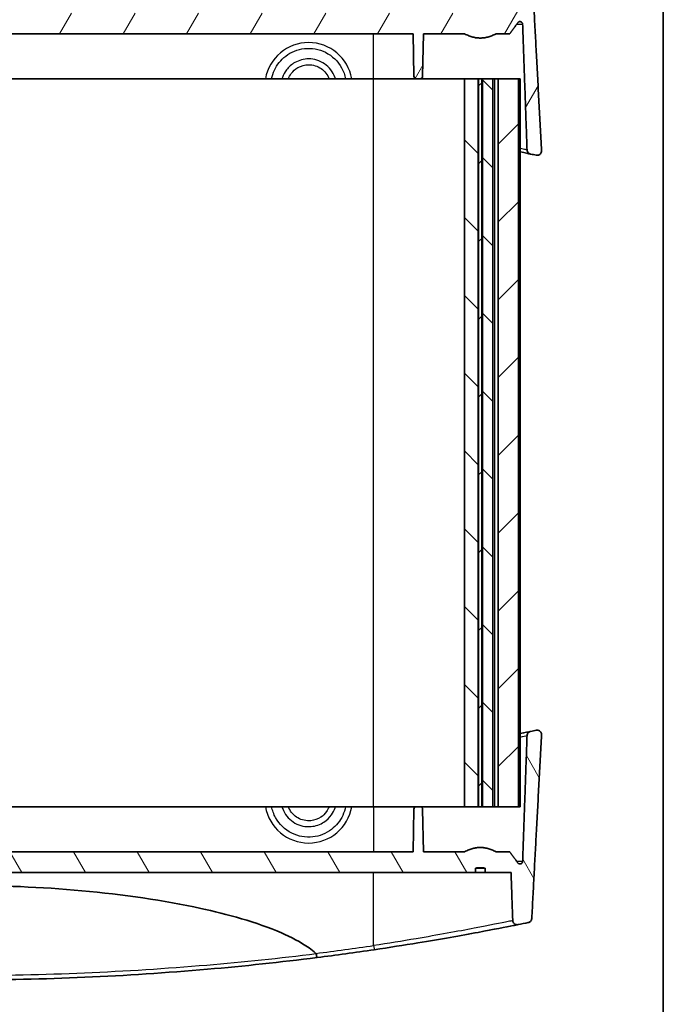
# Model space of a CAD drawing. Units: millimetres. Extents: x 14 to 2782, y 8 to 570.
# Drawn here: x 1123 to 1198, y 110 to 224 of the extents above; entities that cross this region are included whole.
import ezdxf

# ---------------------------------------------------------------- set-up
doc = ezdxf.new("R2010")
doc.units = ezdxf.units.MM
for name, color, linetype, lineweight in [('Border (ISO)', 7, 'Continuous', 35), ('Visible (ISO)', 7, 'Continuous', 35), ('Visible Narrow (ISO)', 7, 'Continuous', 25)]:
    doc.layers.add(name, color=color, linetype=linetype, lineweight=lineweight)
doc.layers.add('Hatch (ISO)', color=1, linetype='Continuous', lineweight=18, true_color=0xff0000)
pattern_1 = [(45, (386.5, -8), (-4.49013, 4.49013), [])]
pattern_2 = [(135.0002, (386.5, -8), (-4.49011, -4.490145), [])]

# ---------------------------------------------------------------- blocks, each defined once
blk = doc.blocks.new('図面枠 tk図枠')
at = {"layer": 'Border (ISO)'}
blk.add_line((405.5, 289), (405.5, 8), dxfattribs=at)

msp = doc.modelspace()

# ---------------------------------------------------------------- hatches: boundary and pattern name
at = {"layer": 'Hatch (ISO)'}
h = msp.add_hatch(dxfattribs=at)
h.set_pattern_fill('ANSI31', color=256, scale=50.8, angle=14.999978, style=0)
h.set_pattern_definition([(60, (386.5, -8), (-5.49926, 3.175), [])])
edge = h.paths.add_edge_path()
edge.add_spline(control_points=[(1176.9475, 223.8622), (1176.3885, 223.763), (1175.8295, 223.8622)], knot_values=[0, 0, 0, 0.11224972, 0.11224972, 0.11224972], weights=[1, 1.01612903, 1], degree=2, periodic=0)
edge.add_line((1175.8295, 223.8622), (1175.8295, 224.3622))
edge.add_line((1175.8295, 224.3622), (1057.3475, 224.3622))
edge.add_line((1057.3475, 224.3622), (1057.3475, 223.8622))
edge.add_spline(control_points=[(1057.3475, 223.8622), (1056.7885, 223.763), (1056.2295, 223.8622)], knot_values=[0, 0, 0, 0.11224972, 0.11224972, 0.11224972], weights=[1, 1.01612903, 1], degree=2, periodic=0)
edge.add_line((1056.2295, 223.8622), (1056.2295, 224.3622))
edge.add_line((1056.2295, 224.3622), (1053.2388, 224.3622))
edge.add_line((1053.2388, 224.3622), (1053.0414, 229.9099))
edge.add_spline(control_points=[(1053.0414, 229.9099), (1053.0398, 229.9558), (1053.0317, 230.0012), (1053.0032, 230.0886), (1052.9829, 230.1301), (1052.9203, 230.2224), (1052.8732, 230.2688), (1052.7628, 230.3417), (1052.7003, 230.367), (1052.5685, 230.3926), (1052.5005, 230.3923), (1052.4344, 230.379)], knot_values=[-0.08752062, -0.08752062, -0.08752062, -0.08752062, -0.07372977, -0.07372977, -0.05992404, -0.05992404, -0.04025687, -0.04025687, -0.02021452, -0.02021452, 0, 0, 0, 0], degree=3, periodic=0)
edge.add_ellipse((1116.5885, -88.8179), major_axis=(-319.197, -64.1541), ratio=1, start_angle=270, end_angle=270.21181)
edge.add_spline(control_points=[(1051.2548, 230.1397), (1051.2094, 230.1304), (1051.1654, 230.115), (1051.0828, 230.0729), (1051.0446, 230.0464), (1050.9623, 229.9709), (1050.9231, 229.9178), (1050.8677, 229.8004), (1050.8518, 229.7374), (1050.8483, 229.673)], knot_values=[-0.06672504, -0.06672504, -0.06672504, -0.06672504, -0.0528129, -0.0528129, -0.03893347, -0.03893347, -0.01933293, -0.01933293, 0, 0, 0, 0], degree=3, periodic=0)
edge.add_line((1050.8483, 229.673), (1049.7217, 208.4617))
edge.add_spline(control_points=[(1049.7217, 208.4617), (1049.7188, 208.4077), (1049.7248, 208.3535), (1049.7543, 208.2493), (1049.7775, 208.2), (1049.8453, 208.1015), (1049.8926, 208.0556), (1050.0031, 207.9838), (1050.0653, 207.9589), (1050.1963, 207.9344), (1050.2639, 207.9351), (1050.3294, 207.9487)], knot_values=[-0.09212061, -0.09212061, -0.09212061, -0.09212061, -0.07587052, -0.07587052, -0.05961086, -0.05961086, -0.03998795, -0.03998795, -0.02007557, -0.02007557, 0, 0, 0, 0], degree=3, periodic=0)
edge.add_ellipse((1116.5885, -110.8179), major_axis=(318.7667, 66.2591), ratio=1, start_angle=89.882471, end_angle=90, ccw=False)
edge.add_spline(control_points=[(1050.9834, 208.084), (1051.0303, 208.0936), (1051.0756, 208.1097), (1051.1603, 208.1539), (1051.1993, 208.1818), (1051.2812, 208.2598), (1051.3195, 208.3135), (1051.3727, 208.4318), (1051.3876, 208.495), (1051.3899, 208.5594)], knot_values=[-0.06756179, -0.06756179, -0.06756179, -0.06756179, -0.05322195, -0.05322195, -0.03890837, -0.03890837, -0.01931505, -0.01931505, 0, 0, 0, 0], degree=3, periodic=0)
edge.add_line((1051.3899, 208.5594), (1051.9049, 223.0807))
edge.add_spline(control_points=[(1051.9049, 223.0807), (1051.9061, 223.1151), (1051.9148, 223.1536), (1051.942, 223.2187), (1051.967, 223.2556), (1052.02, 223.3081), (1052.0576, 223.3329), (1052.1273, 223.3615), (1052.1718, 223.3703), (1052.2097, 223.3703)], knot_values=[0.00103113, 0.00103113, 0.00103113, 0.00103113, 0.01104983, 0.01104983, 0.02219064, 0.02219064, 0.03344432, 0.03344432, 0.04479559, 0.04479559, 0.04479559, 0.04479559], degree=3, periodic=0)
edge.add_spline(control_points=[(1052.2097, 223.3703), (1052.2475, 223.3703), (1052.2921, 223.3615), (1052.3618, 223.3329), (1052.3994, 223.3081), (1052.4371, 223.2708), (1052.448, 223.2583), (1052.4578, 223.2448)], knot_values=[0.04479559, 0.04479559, 0.04479559, 0.04479559, 0.05615006, 0.05615006, 0.06741113, 0.06741113, 0.07203327, 0.07203327, 0.07203327, 0.07203327], degree=3, periodic=0)
edge.add_spline(control_points=[(1052.4578, 223.2448), (1052.9378, 222.585), (1053.3917, 221.9622)], knot_values=[0, 0, 0, 0.15864609, 0.15864609, 0.15864609], weights=[1, 1.00040264, 1], degree=2, periodic=0)
edge.add_line((1053.3917, 221.9622), (1054.9673, 221.9622))
edge.add_spline(control_points=[(1054.9673, 221.9622), (1056.7885, 221.0478), (1058.6097, 221.9622)], knot_values=[0, 0, 0, 0.37724848, 0.37724848, 0.37724848], weights=[1, 1.15979991, 1], degree=2, periodic=0)
edge.add_line((1058.6097, 221.9622), (1063.3477, 221.9622))
edge.add_line((1063.3477, 221.9622), (1063.4333, 217.057))
edge.add_ellipse((1063.7333, 217.0622), major_axis=(0.0052, -0.3), ratio=1, start_angle=270, end_angle=359)
edge.add_line((1063.7333, 216.7622), (1064.1437, 216.7622))
edge.add_ellipse((1064.1437, 217.0622), major_axis=(0.3, 0), ratio=1, start_angle=270, end_angle=359)
edge.add_line((1064.4436, 217.057), (1064.5292, 221.9622))
edge.add_line((1064.5292, 221.9622), (1168.6477, 221.9622))
edge.add_line((1168.6477, 221.9622), (1168.7333, 217.057))
edge.add_ellipse((1169.0333, 217.0622), major_axis=(0.0052, -0.3), ratio=1, start_angle=270, end_angle=359)
edge.add_line((1169.0333, 216.7622), (1169.4437, 216.7622))
edge.add_ellipse((1169.4437, 217.0622), major_axis=(0.3, 0), ratio=1, start_angle=270, end_angle=359)
edge.add_line((1169.7436, 217.057), (1169.8292, 221.9622))
edge.add_line((1169.8292, 221.9622), (1174.5673, 221.9622))
edge.add_spline(control_points=[(1174.5673, 221.9622), (1176.3885, 221.0478), (1178.2097, 221.9622)], knot_values=[0, 0, 0, 0.37724848, 0.37724848, 0.37724848], weights=[1, 1.15979991, 1], degree=2, periodic=0)
edge.add_line((1178.2097, 221.9622), (1179.7853, 221.9622))
edge.add_spline(control_points=[(1179.7853, 221.9622), (1180.2392, 222.585), (1180.7191, 223.2448)], knot_values=[0, 0, 0, 0.15864609, 0.15864609, 0.15864609], weights=[1, 1.00040264, 1], degree=2, periodic=0)
edge.add_spline(control_points=[(1180.7191, 223.2448), (1180.729, 223.2583), (1180.7399, 223.2708), (1180.7775, 223.3081), (1180.8151, 223.3329), (1180.8849, 223.3615), (1180.9294, 223.3703), (1180.9673, 223.3703)], knot_values=[0.10717187, 0.10717187, 0.10717187, 0.10717187, 0.111794, 0.111794, 0.12305508, 0.12305508, 0.13440955, 0.13440955, 0.13440955, 0.13440955], degree=3, periodic=0)
edge.add_spline(control_points=[(1180.9673, 223.3703), (1181.0051, 223.3703), (1181.0497, 223.3615), (1181.1194, 223.3329), (1181.157, 223.3081), (1181.21, 223.2556), (1181.235, 223.2187), (1181.2622, 223.1536), (1181.2708, 223.1151), (1181.272, 223.0807)], knot_values=[0.13440955, 0.13440955, 0.13440955, 0.13440955, 0.14576081, 0.14576081, 0.1570145, 0.1570145, 0.16815531, 0.16815531, 0.17817401, 0.17817401, 0.17817401, 0.17817401], degree=3, periodic=0)
edge.add_line((1181.272, 223.0807), (1181.7871, 208.5594))
edge.add_spline(control_points=[(1181.7871, 208.5594), (1181.7887, 208.5136), (1181.7967, 208.4684), (1181.8248, 208.3811), (1181.8449, 208.3396), (1181.9071, 208.2459), (1181.9546, 208.1983), (1182.0654, 208.1237), (1182.1279, 208.0975), (1182.1935, 208.084)], knot_values=[-0.06759605, -0.06759605, -0.06759605, -0.06759605, -0.05386379, -0.05386379, -0.04008465, -0.04008465, -0.02011622, -0.02011622, 0, 0, 0, 0], degree=3, periodic=0)
edge.add_ellipse((1116.5885, -110.8179), major_axis=(318.9019, -65.6051), ratio=1, start_angle=89.882471, end_angle=90, ccw=False)
edge.add_spline(control_points=[(1182.8475, 207.9487), (1182.903, 207.9372), (1182.9601, 207.9349), (1183.0724, 207.9491), (1183.1269, 207.9654), (1183.2359, 208.0191), (1183.2882, 208.0589), (1183.374, 208.1557), (1183.407, 208.2117), (1183.4495, 208.3332), (1183.4587, 208.3975), (1183.4553, 208.4617)], knot_values=[-0.09207299, -0.09207299, -0.09207299, -0.09207299, -0.07507858, -0.07507858, -0.05812993, -0.05812993, -0.0386252, -0.0386252, -0.01931322, -0.01931322, 0, 0, 0, 0], degree=3, periodic=0)
edge.add_line((1183.4553, 208.4617), (1182.3286, 229.673))
edge.add_spline(control_points=[(1182.3286, 229.673), (1182.3263, 229.7173), (1182.318, 229.7611), (1182.2899, 229.8453), (1182.2703, 229.8855), (1182.2088, 229.9779), (1182.1614, 230.0254), (1182.0505, 230.1), (1181.9879, 230.1262), (1181.9221, 230.1397)], knot_values=[-0.0667605, -0.0667605, -0.0667605, -0.0667605, -0.05345315, -0.05345315, -0.0401016, -0.0401016, -0.02014332, -0.02014332, 0, 0, 0, 0], degree=3, periodic=0)
edge.add_ellipse((1116.5885, -88.8179), major_axis=(-318.9576, 65.3336), ratio=1, start_angle=270, end_angle=270.21181)
edge.add_spline(control_points=[(1180.7426, 230.379), (1180.6944, 230.3887), (1180.6451, 230.3915), (1180.5474, 230.3831), (1180.4995, 230.372), (1180.393, 230.3305), (1180.3372, 230.2953), (1180.2431, 230.2062), (1180.2054, 230.1535), (1180.1525, 230.0367), (1180.1378, 229.9738), (1180.1355, 229.9099)], knot_values=[-0.08746364, -0.08746364, -0.08746364, -0.08746364, -0.07274473, -0.07274473, -0.05806124, -0.05806124, -0.03846864, -0.03846864, -0.01919874, -0.01919874, 0, 0, 0, 0], degree=3, periodic=0)
edge.add_line((1180.1355, 229.9099), (1179.9382, 224.3622))
edge.add_line((1179.9382, 224.3622), (1176.9475, 224.3622))
edge.add_line((1176.9475, 224.3622), (1176.9475, 223.8622))
h = msp.add_hatch(dxfattribs=at)
h.set_pattern_fill('ANSI31', color=256, scale=50.8, angle=90.00021, style=0)
h.set_pattern_definition(pattern_2)
h.paths.add_polyline_path([(1174.564, 132.7622), (1176.1462, 132.7622), (1176.1462, 216.7622), (1174.564, 216.7622)])
h = msp.add_hatch(dxfattribs=at)
h.set_pattern_fill('ANSI31', color=256, scale=50.8, style=0)
h.set_pattern_definition(pattern_1)
h.paths.add_polyline_path([(1176.2039, 216.7622), (1176.2039, 132.7622), (1176.573, 132.7622), (1176.573, 216.7622)])
h = msp.add_hatch(dxfattribs=at)
h.set_pattern_fill('ANSI31', color=256, scale=50.8, angle=90.00021, style=0)
h.set_pattern_definition(pattern_2)
h.paths.add_polyline_path([(1176.6307, 216.7622), (1176.6307, 132.7622), (1177.8244, 132.7622), (1177.8244, 216.7622)])
h = msp.add_hatch(dxfattribs=at)
h.set_pattern_fill('ANSI31', color=256, scale=50.8, style=0)
h.set_pattern_definition(pattern_1)
h.paths.add_polyline_path([(1178.4607, 216.7622), (1178.4607, 132.7622), (1180.8034, 132.7622), (1180.8034, 216.7622)])
h = msp.add_hatch(dxfattribs=at)
h.set_pattern_fill('ANSI31', color=256, scale=50.8, angle=75.000175, style=0)
h.set_pattern_definition([(120.0002, (386.5, -8), (-5.49925, -3.175017), [])])
edge = h.paths.add_edge_path()
edge.add_spline(control_points=[(1056.2295, 125.6622), (1056.7885, 125.7614), (1057.3475, 125.6622)], knot_values=[0, 0, 0, 0.11224972, 0.11224972, 0.11224972], weights=[1, 1.01612903, 1], degree=2, periodic=0)
edge.add_line((1057.3475, 125.6622), (1057.3475, 125.1622))
edge.add_line((1057.3475, 125.1622), (1175.8295, 125.1622))
edge.add_line((1175.8295, 125.1622), (1175.8295, 125.6622))
edge.add_spline(control_points=[(1175.8295, 125.6622), (1176.3885, 125.7614), (1176.9475, 125.6622)], knot_values=[0, 0, 0, 0.11224972, 0.11224972, 0.11224972], weights=[1, 1.01612903, 1], degree=2, periodic=0)
edge.add_line((1176.9475, 125.6622), (1176.9475, 125.1622))
edge.add_line((1176.9475, 125.1622), (1179.9382, 125.1622))
edge.add_line((1179.9382, 125.1622), (1180.1355, 119.6146))
edge.add_spline(control_points=[(1180.1355, 119.6146), (1180.1372, 119.5687), (1180.1452, 119.5233), (1180.1738, 119.4359), (1180.1941, 119.3944), (1180.2566, 119.3021), (1180.3038, 119.2557), (1180.4142, 119.1828), (1180.4767, 119.1575), (1180.6084, 119.1319), (1180.6765, 119.1322), (1180.7426, 119.1455)], knot_values=[-0.08752062, -0.08752062, -0.08752062, -0.08752062, -0.07372977, -0.07372977, -0.05992404, -0.05992404, -0.04025687, -0.04025687, -0.02021452, -0.02021452, 0, 0, 0, 0], degree=3, periodic=0)
edge.add_ellipse((1116.5885, 438.3424), major_axis=(319.197, 64.1541), ratio=1, start_angle=270, end_angle=270.21181)
edge.add_spline(control_points=[(1181.9221, 119.3848), (1181.9676, 119.3941), (1182.0116, 119.4095), (1182.0942, 119.4516), (1182.1324, 119.4781), (1182.2146, 119.5536), (1182.2538, 119.6067), (1182.3092, 119.7241), (1182.3252, 119.7871), (1182.3286, 119.8514)], knot_values=[-0.06672504, -0.06672504, -0.06672504, -0.06672504, -0.0528129, -0.0528129, -0.03893347, -0.03893347, -0.01933293, -0.01933293, 0, 0, 0, 0], degree=3, periodic=0)
edge.add_line((1182.3286, 119.8514), (1183.4553, 141.0627))
edge.add_spline(control_points=[(1183.4553, 141.0627), (1183.4582, 141.1168), (1183.4521, 141.1709), (1183.4227, 141.2752), (1183.3995, 141.3245), (1183.3317, 141.423), (1183.2844, 141.4689), (1183.1739, 141.5407), (1183.1117, 141.5655), (1182.9807, 141.5901), (1182.9131, 141.5894), (1182.8475, 141.5758)], knot_values=[-0.09212061, -0.09212061, -0.09212061, -0.09212061, -0.07587052, -0.07587052, -0.05961086, -0.05961086, -0.03998795, -0.03998795, -0.02007557, -0.02007557, 0, 0, 0, 0], degree=3, periodic=0)
edge.add_ellipse((1116.5885, 460.3424), major_axis=(-318.7667, -66.2591), ratio=1, start_angle=89.882471, end_angle=90, ccw=False)
edge.add_spline(control_points=[(1182.1935, 141.4405), (1182.1467, 141.4309), (1182.1014, 141.4148), (1182.0167, 141.3705), (1181.9776, 141.3427), (1181.8957, 141.2647), (1181.8575, 141.211), (1181.8042, 141.0927), (1181.7894, 141.0295), (1181.7871, 140.9651)], knot_values=[-0.06756179, -0.06756179, -0.06756179, -0.06756179, -0.05322195, -0.05322195, -0.03890837, -0.03890837, -0.01931505, -0.01931505, 0, 0, 0, 0], degree=3, periodic=0)
edge.add_line((1181.7871, 140.9651), (1181.272, 126.4438))
edge.add_spline(control_points=[(1181.272, 126.4438), (1181.2708, 126.4094), (1181.2622, 126.3709), (1181.235, 126.3058), (1181.21, 126.2689), (1181.157, 126.2164), (1181.1194, 126.1916), (1181.0497, 126.163), (1181.0051, 126.1542), (1180.9673, 126.1542)], knot_values=[0.00103113, 0.00103113, 0.00103113, 0.00103113, 0.01104983, 0.01104983, 0.02219064, 0.02219064, 0.03344432, 0.03344432, 0.04479559, 0.04479559, 0.04479559, 0.04479559], degree=3, periodic=0)
edge.add_spline(control_points=[(1180.9673, 126.1542), (1180.9294, 126.1542), (1180.8849, 126.163), (1180.8151, 126.1916), (1180.7775, 126.2164), (1180.7399, 126.2536), (1180.729, 126.2662), (1180.7191, 126.2797)], knot_values=[0.04479559, 0.04479559, 0.04479559, 0.04479559, 0.05615006, 0.05615006, 0.06741113, 0.06741113, 0.07203327, 0.07203327, 0.07203327, 0.07203327], degree=3, periodic=0)
edge.add_spline(control_points=[(1180.7191, 126.2797), (1180.2392, 126.9395), (1179.7853, 127.5622)], knot_values=[0, 0, 0, 0.15864609, 0.15864609, 0.15864609], weights=[1, 1.00040264, 1], degree=2, periodic=0)
edge.add_line((1179.7853, 127.5622), (1178.2097, 127.5622))
edge.add_spline(control_points=[(1178.2097, 127.5622), (1176.3885, 128.4767), (1174.5673, 127.5622)], knot_values=[0, 0, 0, 0.37724848, 0.37724848, 0.37724848], weights=[1, 1.15979991, 1], degree=2, periodic=0)
edge.add_line((1174.5673, 127.5622), (1169.8292, 127.5622))
edge.add_line((1169.8292, 127.5622), (1169.7436, 132.4675))
edge.add_ellipse((1169.4437, 132.4622), major_axis=(-0.0052, 0.3), ratio=1, start_angle=270, end_angle=359)
edge.add_line((1169.4437, 132.7622), (1169.0333, 132.7622))
edge.add_ellipse((1169.0333, 132.4622), major_axis=(-0.3, 0), ratio=1, start_angle=270, end_angle=359)
edge.add_line((1168.7333, 132.4675), (1168.6477, 127.5622))
edge.add_line((1168.6477, 127.5622), (1064.5292, 127.5622))
edge.add_line((1064.5292, 127.5622), (1064.4436, 132.4675))
edge.add_ellipse((1064.1437, 132.4622), major_axis=(-0.0052, 0.3), ratio=1, start_angle=270, end_angle=359)
edge.add_line((1064.1437, 132.7622), (1063.7333, 132.7622))
edge.add_ellipse((1063.7333, 132.4622), major_axis=(-0.3, 0), ratio=1, start_angle=270, end_angle=359)
edge.add_line((1063.4333, 132.4675), (1063.3477, 127.5622))
edge.add_line((1063.3477, 127.5622), (1058.6097, 127.5622))
edge.add_spline(control_points=[(1058.6097, 127.5622), (1056.7885, 128.4767), (1054.9673, 127.5622)], knot_values=[0, 0, 0, 0.37724848, 0.37724848, 0.37724848], weights=[1, 1.15979991, 1], degree=2, periodic=0)
edge.add_line((1054.9673, 127.5622), (1053.3917, 127.5622))
edge.add_spline(control_points=[(1053.3917, 127.5622), (1052.9378, 126.9395), (1052.4578, 126.2797)], knot_values=[0, 0, 0, 0.15864609, 0.15864609, 0.15864609], weights=[1, 1.00040264, 1], degree=2, periodic=0)
edge.add_spline(control_points=[(1052.4578, 126.2797), (1052.448, 126.2662), (1052.4371, 126.2536), (1052.3994, 126.2164), (1052.3618, 126.1916), (1052.2921, 126.163), (1052.2475, 126.1542), (1052.2097, 126.1542)], knot_values=[0.10717187, 0.10717187, 0.10717187, 0.10717187, 0.111794, 0.111794, 0.12305508, 0.12305508, 0.13440955, 0.13440955, 0.13440955, 0.13440955], degree=3, periodic=0)
edge.add_spline(control_points=[(1052.2097, 126.1542), (1052.1718, 126.1542), (1052.1273, 126.163), (1052.0576, 126.1916), (1052.02, 126.2164), (1051.967, 126.2689), (1051.942, 126.3058), (1051.9148, 126.3709), (1051.9061, 126.4094), (1051.9049, 126.4438)], knot_values=[0.13440955, 0.13440955, 0.13440955, 0.13440955, 0.14576081, 0.14576081, 0.1570145, 0.1570145, 0.16815531, 0.16815531, 0.17817401, 0.17817401, 0.17817401, 0.17817401], degree=3, periodic=0)
edge.add_line((1051.9049, 126.4438), (1051.3899, 140.9651))
edge.add_spline(control_points=[(1051.3899, 140.9651), (1051.3883, 141.0109), (1051.3803, 141.0561), (1051.3521, 141.1434), (1051.3321, 141.1849), (1051.2698, 141.2785), (1051.2224, 141.3261), (1051.1116, 141.4008), (1051.0491, 141.427), (1050.9834, 141.4405)], knot_values=[-0.06759605, -0.06759605, -0.06759605, -0.06759605, -0.05386379, -0.05386379, -0.04008465, -0.04008465, -0.02011622, -0.02011622, 0, 0, 0, 0], degree=3, periodic=0)
edge.add_ellipse((1116.5885, 460.3424), major_axis=(-318.9019, 65.6051), ratio=1, start_angle=89.882471, end_angle=90, ccw=False)
edge.add_spline(control_points=[(1050.3294, 141.5758), (1050.2739, 141.5873), (1050.2169, 141.5896), (1050.1046, 141.5754), (1050.05, 141.5591), (1049.941, 141.5054), (1049.8888, 141.4656), (1049.8029, 141.3688), (1049.77, 141.3128), (1049.7274, 141.1913), (1049.7183, 141.127), (1049.7217, 141.0627)], knot_values=[-0.09207299, -0.09207299, -0.09207299, -0.09207299, -0.07507858, -0.07507858, -0.05812993, -0.05812993, -0.0386252, -0.0386252, -0.01931322, -0.01931322, 0, 0, 0, 0], degree=3, periodic=0)
edge.add_line((1049.7217, 141.0627), (1050.8483, 119.8514))
edge.add_spline(control_points=[(1050.8483, 119.8514), (1050.8507, 119.8072), (1050.859, 119.7634), (1050.887, 119.6791), (1050.9066, 119.639), (1050.9681, 119.5466), (1051.0156, 119.4991), (1051.1265, 119.4245), (1051.1891, 119.3983), (1051.2548, 119.3848)], knot_values=[-0.0667605, -0.0667605, -0.0667605, -0.0667605, -0.05345315, -0.05345315, -0.0401016, -0.0401016, -0.02014332, -0.02014332, 0, 0, 0, 0], degree=3, periodic=0)
edge.add_ellipse((1116.5885, 438.3424), major_axis=(318.9576, -65.3336), ratio=1, start_angle=270, end_angle=270.21181)
edge.add_spline(control_points=[(1052.4344, 119.1455), (1052.4825, 119.1358), (1052.5318, 119.133), (1052.6295, 119.1414), (1052.6775, 119.1525), (1052.784, 119.194), (1052.8398, 119.2292), (1052.9339, 119.3183), (1052.9715, 119.371), (1053.0244, 119.4878), (1053.0392, 119.5506), (1053.0414, 119.6146)], knot_values=[-0.08746364, -0.08746364, -0.08746364, -0.08746364, -0.07274473, -0.07274473, -0.05806124, -0.05806124, -0.03846864, -0.03846864, -0.01919874, -0.01919874, 0, 0, 0, 0], degree=3, periodic=0)
edge.add_line((1053.0414, 119.6146), (1053.2388, 125.1622))
edge.add_line((1053.2388, 125.1622), (1056.2295, 125.1622))
edge.add_line((1056.2295, 125.1622), (1056.2295, 125.6622))

# ---------------------------------------------------------------- linework, layer by layer
at = {"layer": 'Visible (ISO)'}
for p, q in [((1064.5292, 221.9622), (1168.6477, 221.9622)), ((1168.6477, 221.9622), (1168.7333, 217.057)), ((1169.7436, 217.057), (1169.8292, 221.9622)), ((1169.8292, 221.9622), (1174.5673, 221.9622)), ((1178.2097, 221.9622), (1179.7853, 221.9622)), ((1164.0885, 216.7622), (1069.0885, 216.7622)), ((1169.0333, 216.7622), (1164.0885, 216.7622)), ((1169.0333, 216.7622), (1169.4437, 216.7622)), ((1174.564, 216.7622), (1169.4437, 216.7622)), ((1174.564, 216.7622), (1174.564, 132.7622)), ((1176.1462, 216.7622), (1174.564, 216.7622)), ((1176.2039, 216.7622), (1176.1462, 216.7622)), ((1176.1462, 132.7622), (1176.1462, 216.7622)), ((1176.2039, 216.7622), (1176.2039, 132.7622)), ((1176.573, 216.7622), (1176.2039, 216.7622)), ((1176.573, 132.7622), (1176.573, 216.7622)), ((1176.6307, 216.7622), (1176.573, 216.7622)), ((1176.6307, 216.7622), (1176.6307, 132.7622)), ((1177.8244, 216.7622), (1176.6307, 216.7622)), ((1178.0607, 216.7622), (1177.8244, 216.7622)), ((1177.8244, 132.7622), (1177.8244, 216.7622)), ((1178.4607, 216.7622), (1178.0607, 216.7622)), ((1178.4607, 216.7622), (1178.4607, 132.7622)), ((1180.8034, 216.7622), (1178.4607, 216.7622)), ((1180.8034, 132.7622), (1180.8034, 216.7622)), ((1181.0022, 216.7622), (1180.8034, 216.7622)), ((1181.0022, 132.7622), (1181.0022, 216.7622)), ((1069.0885, 132.7622), (1164.0885, 132.7622)), ((1164.0885, 132.7622), (1169.0333, 132.7622)), ((1168.7333, 132.4675), (1168.6477, 127.5622)), ((1169.4437, 132.7622), (1169.0333, 132.7622)), ((1169.4437, 132.7622), (1174.564, 132.7622)), ((1169.8292, 127.5622), (1169.7436, 132.4675)), ((1174.564, 132.7622), (1176.1462, 132.7622)), ((1176.1462, 132.7622), (1176.2039, 132.7622)), ((1176.2039, 132.7622), (1176.573, 132.7622)), ((1176.573, 132.7622), (1176.6307, 132.7622)), ((1176.6307, 132.7622), (1177.8244, 132.7622)), ((1177.8244, 132.7622), (1178.0607, 132.7622)), ((1178.0607, 132.7622), (1178.4607, 132.7622)), ((1178.4607, 132.7622), (1180.8034, 132.7622)), ((1180.8034, 132.7622), (1181.0022, 132.7622)), ((1168.6477, 127.5622), (1064.5292, 127.5622)), ((1174.5673, 127.5622), (1169.8292, 127.5622)), ((1179.7853, 127.5622), (1178.2097, 127.5622)), ((1057.3475, 125.1622), (1175.8295, 125.1622)), ((1175.8295, 125.1622), (1175.8295, 125.6622)), ((1176.9475, 125.6622), (1175.8295, 125.6622)), ((1176.9475, 125.1622), (1175.8295, 125.1622)), ((1176.9475, 125.6622), (1176.9475, 125.1622)), ((1176.9475, 125.1622), (1179.9382, 125.1622))]:
    msp.add_line(p, q, dxfattribs=at)
for centre, radius, start, end in [((1169.0333, 217.0622), 0.3, 181, 270), ((1169.4437, 217.0622), 0.3, 270, 359), ((1116.5885, -110.8179), 325.5802, 78.257666, 78.375196), ((1116.5885, 460.3424), 325.5802, 281.624804, 281.742334), ((1169.0333, 132.4622), 0.3, 90, 179), ((1169.4437, 132.4622), 0.3, 1, 90), ((1116.5885, 438.3424), 325.5802, 281.364237, 281.576047), ((1116.5885, 438.3424), 325.5802, 277.230633, 278.402014)]:
    msp.add_arc(centre, radius, start, end, dxfattribs=at)
for points, weights in [([(1183.4553, 208.4617), (1182.8755, 219.3851), (1182.3286, 229.673)], [1.00000453146, 1.00050660883, 1.00013430153]), ([(1179.7853, 221.9622), (1180.2392, 222.585), (1180.7191, 223.2448)], [1, 1.00040264203, 1]), ([(1181.272, 223.0807), (1181.5259, 215.9272), (1181.7871, 208.5594)], [1, 1.00010643174, 1.00000149531]), ([(1174.5673, 221.9622), (1176.3885, 221.0478), (1178.2097, 221.9622)], [1, 1.15979990726, 1]), ([(1181.7871, 140.9651), (1181.5259, 133.5972), (1181.272, 126.4438)], [1.00000149532, 1.00010643251, 1]), ([(1182.3286, 119.8514), (1182.8755, 130.1394), (1183.4553, 141.0627)], [1.00013427148, 1.00050659407, 1.00000453133]), ([(1178.2097, 127.5622), (1176.3885, 128.4767), (1174.5673, 127.5622)], [1, 1.15979990726, 1]), ([(1180.7191, 126.2797), (1180.2392, 126.9395), (1179.7853, 127.5622)], [1, 1.00040264187, 1]), ([(1175.8295, 125.6622), (1176.3885, 125.7614), (1176.9475, 125.6622)], [1, 1.01612903226, 1]), ([(1179.9382, 125.1622), (1180.0363, 122.4056), (1180.1355, 119.6146)], [1, 1.00002795192, 1.00001901175])]:
    msp.add_rational_spline(points, weights, degree=2, dxfattribs=at)
for points, knots in [([(1180.7191, 223.2448), (1180.729, 223.2583), (1180.7399, 223.2708), (1180.7775, 223.3081), (1180.8151, 223.3329), (1180.8849, 223.3615), (1180.9294, 223.3703), (1181.0051, 223.3703), (1181.0497, 223.3615), (1181.1194, 223.3329), (1181.157, 223.3081), (1181.21, 223.2556), (1181.235, 223.2187), (1181.2622, 223.1536), (1181.2708, 223.1151), (1181.272, 223.0807)], [0.1071718683, 0.1071718683, 0.1071718683, 0.1071718683, 0.1117940033, 0.1117940033, 0.1230550761, 0.1230550761, 0.1344095458, 0.1344095458, 0.1457608126, 0.1457608126, 0.1570145014, 0.1570145014, 0.1681553076, 0.1681553076, 0.178174006, 0.178174006, 0.178174006, 0.178174006]), ([(1181.0015, 208.327), (1181.2851, 208.2697), (1181.5294, 208.2199), (1181.9231, 208.1395), (1182.0774, 208.1079), (1182.1935, 208.084)], [2.179103155, 2.179103155, 2.179103155, 2.179103155, 2.397729087, 2.397729087, 2.604283139, 2.604283139, 2.604283139, 2.604283139]), ([(1181.7871, 208.5594), (1181.7887, 208.5136), (1181.7967, 208.4684), (1181.8248, 208.3811), (1181.8449, 208.3396), (1181.9071, 208.2459), (1181.9546, 208.1983), (1182.0654, 208.1237), (1182.1279, 208.0975), (1182.1935, 208.084)], [-0.0675960474, -0.0675960474, -0.0675960474, -0.0675960474, -0.05386379, -0.05386379, -0.0400846452, -0.0400846452, -0.0201162163, -0.0201162163, 0, 0, 0, 0]), ([(1182.8475, 207.9487), (1182.903, 207.9372), (1182.9601, 207.9349), (1183.0724, 207.9491), (1183.1269, 207.9654), (1183.2359, 208.0191), (1183.2882, 208.0589), (1183.374, 208.1557), (1183.407, 208.2117), (1183.4495, 208.3332), (1183.4587, 208.3975), (1183.4553, 208.4617)], [-0.0920729859, -0.0920729859, -0.0920729859, -0.0920729859, -0.075078583, -0.075078583, -0.0581299347, -0.0581299347, -0.0386251956, -0.0386251956, -0.0193132157, -0.0193132157, 0, 0, 0, 0]), ([(1182.1935, 141.4405), (1182.1467, 141.4309), (1182.1014, 141.4148), (1182.0167, 141.3705), (1181.9776, 141.3427), (1181.8957, 141.2647), (1181.8575, 141.211), (1181.8042, 141.0927), (1181.7894, 141.0295), (1181.7871, 140.9651)], [-0.0675617884, -0.0675617884, -0.0675617884, -0.0675617884, -0.0532219513, -0.0532219513, -0.0389083718, -0.0389083718, -0.0193150539, -0.0193150539, 0, 0, 0, 0]), ([(1183.4553, 141.0627), (1183.4582, 141.1168), (1183.4521, 141.1709), (1183.4227, 141.2752), (1183.3995, 141.3245), (1183.3317, 141.423), (1183.2844, 141.4689), (1183.1739, 141.5407), (1183.1117, 141.5655), (1182.9807, 141.5901), (1182.9131, 141.5894), (1182.8475, 141.5758)], [-0.0921206106, -0.0921206106, -0.0921206106, -0.0921206106, -0.0758705229, -0.0758705229, -0.0596108639, -0.0596108639, -0.0399879499, -0.0399879499, -0.0200755733, -0.0200755733, 0, 0, 0, 0]), ([(1181.272, 126.4438), (1181.2708, 126.4094), (1181.2622, 126.3709), (1181.235, 126.3058), (1181.21, 126.2689), (1181.157, 126.2164), (1181.1194, 126.1916), (1181.0497, 126.163), (1181.0051, 126.1542), (1180.9294, 126.1542), (1180.8849, 126.163), (1180.8151, 126.1916), (1180.7775, 126.2164), (1180.7399, 126.2536), (1180.729, 126.2662), (1180.7191, 126.2797)], [0.0010311315, 0.0010311315, 0.0010311315, 0.0010311315, 0.0110498298, 0.0110498298, 0.022190636, 0.022190636, 0.0334443248, 0.0334443248, 0.0447955916, 0.0447955916, 0.0561500614, 0.0561500614, 0.0674111341, 0.0674111341, 0.0720332691, 0.0720332691, 0.0720332691, 0.0720332691]), ([(1116.5885, 123.6774), (1120.9291, 123.6774), (1125.6976, 123.4926), (1135.1815, 122.6276), (1139.8974, 121.951), (1147.1178, 120.377), (1150.6493, 119.419), (1154.4935, 117.7477), (1155.7148, 117.1246), (1156.9007, 116.2741), (1157.1814, 116.054), (1157.4366, 115.8214)], [4.23359766, 4.23359766, 4.23359766, 4.23359766, 5.53579742, 5.53579742, 6.83799717, 6.83799717, 7.75283501, 7.75283501, 8.09565104, 8.09565104, 8.19071388, 8.19071388, 8.19071388, 8.19071388]), ([(1180.1355, 119.6146), (1180.1372, 119.5687), (1180.1452, 119.5233), (1180.1738, 119.4359), (1180.1941, 119.3944), (1180.2566, 119.3021), (1180.3038, 119.2557), (1180.4142, 119.1828), (1180.4767, 119.1575), (1180.6084, 119.1319), (1180.6765, 119.1322), (1180.7426, 119.1455)], [-0.0875206235, -0.0875206235, -0.0875206235, -0.0875206235, -0.0737297667, -0.0737297667, -0.0599240425, -0.0599240425, -0.0402568697, -0.0402568697, -0.0202145235, -0.0202145235, 0, 0, 0, 0]), ([(1181.9221, 119.3848), (1181.9676, 119.3941), (1182.0116, 119.4095), (1182.0942, 119.4516), (1182.1324, 119.4781), (1182.2146, 119.5536), (1182.2538, 119.6067), (1182.3092, 119.7241), (1182.3252, 119.7871), (1182.3286, 119.8514)], [-0.0667250441, -0.0667250441, -0.0667250441, -0.0667250441, -0.0528129031, -0.0528129031, -0.0389334729, -0.0389334729, -0.0193329329, -0.0193329329, 0, 0, 0, 0]), ([(1164.1615, 116.2566), (1165.8714, 116.5092), (1167.5779, 116.7755), (1171.8097, 117.4686), (1174.2089, 117.8956), (1177.9618, 118.5937), (1179.3609, 118.8698), (1180.4153, 119.0798), (1180.6039, 119.1176), (1180.7426, 119.1455)], [-5.23263297, -5.23263297, -5.23263297, -5.23263297, -4.71488745, -4.71488745, -3.88649463, -3.88649463, -3.1010285, -3.1010285, -2.87366002, -2.87366002, -2.87366002, -2.87366002]), ([(1075.6098, 115.3514), (1079.7943, 114.8205), (1084.0104, 114.3684), (1097.6272, 113.1784), (1107.0984, 112.7625), (1116.5793, 112.7622), (1126.0625, 112.762), (1135.5362, 113.1775), (1149.1592, 114.3676), (1153.379, 114.82), (1157.5672, 115.3514)], [-10.92842003, -10.92842003, -10.92842003, -10.92842003, -9.64753226, -9.64753226, -6.80764251, -6.80764251, -6.80764251, -3.96704345, -3.96704345, -2.68503125, -2.68503125, -2.68503125, -2.68503125]), ([(1157.4366, 115.8214), (1157.4478, 115.8111), (1157.458, 115.7992), (1157.469, 115.7776), (1157.4718, 115.7691), (1157.473, 115.7603)], [0, 0, 0, 0, 0.00456897259, 0.00456897259, 0.00731328919, 0.00731328919, 0.00731328919, 0.00731328919]), ([(1157.473, 115.7603), (1157.482, 115.6969), (1157.4916, 115.6363), (1157.5113, 115.5274), (1157.5211, 115.4802), (1157.5378, 115.4131), (1157.5447, 115.39), (1157.5571, 115.3589), (1157.5625, 115.3511), (1157.567, 115.3514), (1157.5671, 115.3514), (1157.5672, 115.3514)], [0, 0, 0, 0, 0.0194814516, 0.0194814516, 0.0390140735, 0.0390140735, 0.0546224384, 0.0546224384, 0.0702392102, 0.0702392102, 0.0705566274, 0.0705566274, 0.0705566274, 0.0705566274])]:
    msp.add_open_spline(points, degree=3, knots=knots, dxfattribs=at)
msp.add_open_spline([(1182.1935, 141.4405), (1181.9545, 141.3913), (1181.5516, 141.3084), (1181.0007, 141.1973)], degree=3, dxfattribs=at)
at = {"layer": 'Visible Narrow (ISO)'}
for p, q in [((1180.5998, 223.0807), (1181.272, 223.0807)), ((1164.0885, 216.7622), (1164.0885, 221.9622)), ((1164.0885, 132.7622), (1164.0885, 216.7622)), ((1178.0607, 132.7622), (1178.0607, 216.7622)), ((1164.0885, 132.7622), (1164.0885, 127.5622)), ((1181.272, 126.4438), (1180.5998, 126.4438)), ((1164.0885, 116.7338), (1164.0885, 125.1622))]:
    msp.add_line(p, q, dxfattribs=at)
msp.add_arc((1116.5885, 438.325), 325.0802, 277.218608, 278.402014, dxfattribs=at)
for centre, major_axis, ratio, start_param, end_param in [((1156.5885, 215.9038), (0, 5.0533), 0.99939008, 4.88309456, 7.68327605), ((1156.5885, 133.6207), (0, -5.0533), 0.99939008, 4.88309456, 7.68327605), ((1164.0885, 116.7513), (0.0731, -0.4946), 0.00510248, 4.74692077, 6.28318531)]:
    msp.add_ellipse(centre, major_axis=major_axis, ratio=ratio, start_param=start_param, end_param=end_param, dxfattribs=at)
for points, knots in [([(1152.3236, 216.7622), (1152.3907, 217.1097), (1152.5003, 217.4492), (1152.9434, 218.403), (1153.3923, 218.9635), (1154.5701, 219.8665), (1155.3259, 220.171), (1156.9357, 220.3505), (1157.7899, 220.1977), (1159.3185, 219.4311), (1159.9774, 218.7948), (1160.614, 217.6321), (1160.768, 217.2036), (1160.8533, 216.7622)], [-1.37462545, -1.37462545, -1.37462545, -1.37462545, -1.13065557, -1.13065557, -0.65047991, -0.65047991, -0.11040398, -0.11040398, 0.46214504, 0.46214504, 1.06469507, 1.06469507, 1.37462545, 1.37462545, 1.37462545, 1.37462545]), ([(1159.6836, 216.7622), (1159.6705, 216.8068), (1159.6563, 216.8511), (1159.4196, 217.541), (1158.9869, 218.1111), (1157.8913, 218.8677), (1157.2422, 219.0691), (1156.0353, 219.0662), (1155.4793, 218.9171), (1154.6244, 218.4252), (1154.296, 218.1359), (1153.8369, 217.5301), (1153.6781, 217.2355), (1153.5488, 216.8701), (1153.5313, 216.8164), (1153.5153, 216.7622)], [-0.68330157, -0.68330157, -0.68330157, -0.68330157, -0.672378059, -0.672378059, -0.511881056, -0.511881056, -0.358573473, -0.358573473, -0.227264878, -0.227264878, -0.126258265, -0.126258265, -0.048560871, -0.048560871, -0.035315579, -0.035315579, -0.035315579, -0.035315579]), ([(1154.2524, 216.7622), (1154.3358, 216.9856), (1154.4511, 217.197), (1154.7953, 217.6576), (1155.0517, 217.8861), (1155.7211, 218.2753), (1156.1579, 218.3939), (1157.1067, 218.3971), (1157.6172, 218.2379), (1158.4531, 217.6564), (1158.7776, 217.2371), (1158.9552, 216.7622)], [0.05469374, 0.05469374, 0.05469374, 0.05469374, 0.126258265, 0.126258265, 0.227264878, 0.227264878, 0.358573473, 0.358573473, 0.511881056, 0.511881056, 0.66407195, 0.66407195, 0.66407195, 0.66407195]), ([(1181.7871, 208.5594), (1181.6757, 208.5829), (1181.5302, 208.6136), (1181.2466, 208.6731), (1181.1299, 208.6976), (1181.0019, 208.7243)], [-2.595527064, -2.595527064, -2.595527064, -2.595527064, -2.397729087, -2.397729087, -2.281229302, -2.281229302, -2.281229302, -2.281229302]), ([(1160.8533, 132.7622), (1160.7862, 132.4148), (1160.6766, 132.0753), (1160.2336, 131.1215), (1159.7846, 130.5609), (1158.6069, 129.6579), (1157.851, 129.3535), (1156.2413, 129.174), (1155.3871, 129.3268), (1153.8585, 130.0934), (1153.1996, 130.7297), (1152.563, 131.8924), (1152.409, 132.3209), (1152.3237, 132.7623)], [-1.37462545, -1.37462545, -1.37462545, -1.37462545, -1.13065557, -1.13065557, -0.65047991, -0.65047991, -0.11040398, -0.11040398, 0.46214504, 0.46214504, 1.06469507, 1.06469507, 1.37462545, 1.37462545, 1.37462545, 1.37462545]), ([(1153.5154, 132.7623), (1153.5611, 132.6074), (1153.6185, 132.4561), (1153.9686, 131.7084), (1154.4407, 131.1994), (1155.584, 130.5529), (1156.2491, 130.4106), (1157.4159, 130.5188), (1157.9227, 130.6957), (1158.6953, 131.201), (1158.9897, 131.4843), (1159.4011, 132.0643), (1159.5435, 132.3426), (1159.6577, 132.6776), (1159.6711, 132.7198), (1159.6836, 132.7622)], [-0.683063205, -0.683063205, -0.683063205, -0.683063205, -0.645196046, -0.645196046, -0.489211149, -0.489211149, -0.335831656, -0.335831656, -0.212851049, -0.212851049, -0.118250583, -0.118250583, -0.045480993, -0.045480993, -0.035078508, -0.035078508, -0.035078508, -0.035078508]), ([(1158.9552, 132.7622), (1158.8807, 132.5626), (1158.7808, 132.3725), (1158.4775, 131.9399), (1158.2474, 131.7163), (1157.6417, 131.3173), (1157.2433, 131.1776), (1156.3259, 131.0927), (1155.8031, 131.2061), (1154.9078, 131.7176), (1154.5402, 132.1194), (1154.2976, 132.6476), (1154.2739, 132.7045), (1154.2524, 132.7622)], [0.054307154, 0.054307154, 0.054307154, 0.054307154, 0.118250583, 0.118250583, 0.212851049, 0.212851049, 0.335831656, 0.335831656, 0.489211149, 0.489211149, 0.645196046, 0.645196046, 0.663684652, 0.663684652, 0.663684652, 0.663684652]), ([(1180.1355, 119.6146), (1180.003, 119.5872), (1179.8261, 119.5506), (1178.8145, 119.3429), (1177.4593, 119.0673), (1173.8236, 118.3702), (1171.4992, 117.9439), (1167.3989, 117.2519), (1165.7454, 116.986), (1164.0885, 116.7338)], [2.88331221, 2.88331221, 2.88331221, 2.88331221, 3.1010285, 3.1010285, 3.88649463, 3.88649463, 4.71488745, 4.71488745, 5.23263297, 5.23263297, 5.23263297, 5.23263297]), ([(1157.473, 115.7603), (1153.2857, 115.2466), (1149.0665, 114.8075), (1135.4747, 113.654), (1126.0318, 113.2492), (1116.5793, 113.2494), (1107.1293, 113.2497), (1097.6888, 113.6548), (1084.1031, 114.8083), (1079.8876, 115.247), (1075.704, 115.7603)], [2.68104688, 2.68104688, 2.68104688, 2.68104688, 3.96704345, 3.96704345, 6.80764251, 6.80764251, 6.80764251, 9.64753226, 9.64753226, 10.9324044, 10.9324044, 10.9324044, 10.9324044])]:
    msp.add_open_spline(points, degree=3, knots=knots, dxfattribs=at)
msp.add_open_spline([(1181.0009, 140.7999), (1181.3459, 140.8719), (1181.6101, 140.9277), (1181.7871, 140.9651)], degree=3, dxfattribs=at)

# ---------------------------------------------------------------- block references
at = {"xscale": 2, "yscale": 2, "zscale": 2}
msp.add_blockref('図面枠 tk図枠', (386.5, -8), dxfattribs=at)

doc.saveas('drawing.dxf')
